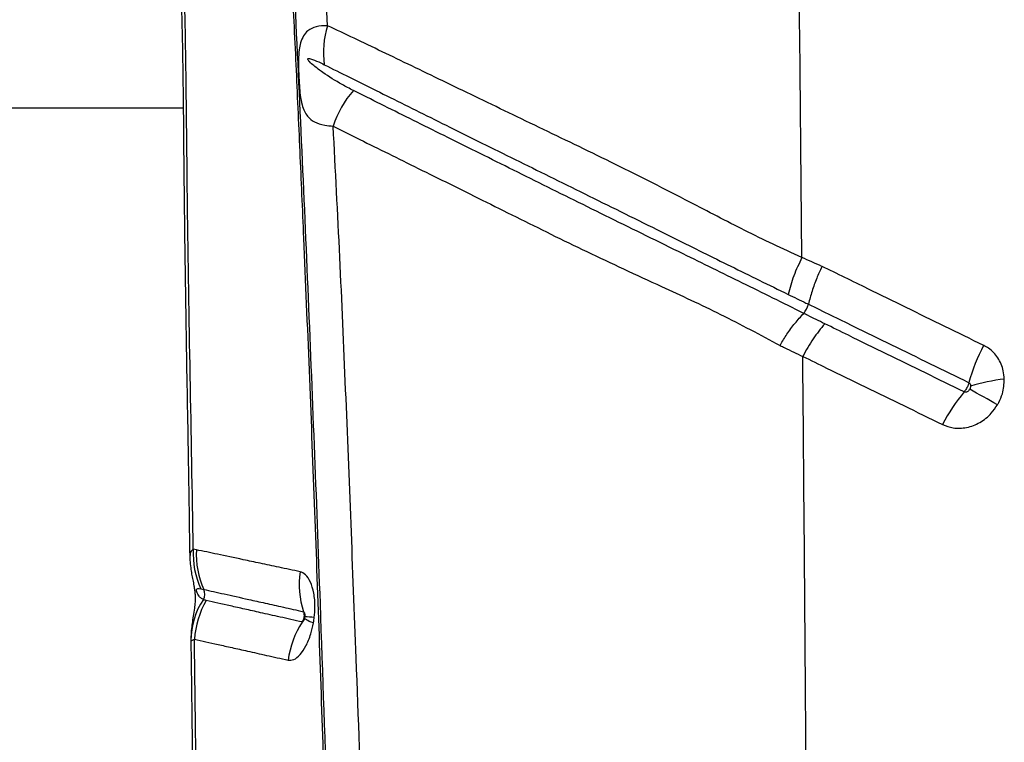
# Model space of a CAD drawing. Units: millimetres. Extents: x 15 to 1185, y 5 to 836.
# Drawn here: x 532 to 541, y 462 to 469 of the extents above; entities that cross this region are included whole.
import ezdxf

# ---------------------------------------------------------------- set-up
doc = ezdxf.new("R2010")
doc.units = ezdxf.units.MM

msp = doc.modelspace()

# ---------------------------------------------------------------- linework, layer by layer
at = {"color": 7, "linetype": 'Continuous', "lineweight": 25}
for p, q in [((534.9818, 468.8992), (534.9419, 469.6512)), ((534.9818, 468.8992), (534.9419, 469.6512)), ((439.0536, 468.1594), (533.6826, 468.1594)), ((539.2705, 466.3089), (539.2706, 466.309)), ((539.2705, 466.3089), (539.2706, 466.309)), ((533.8012, 464.1803), (533.7731, 464.1856)), ((533.8012, 464.1803), (533.7731, 464.1856)), ((533.8406, 463.8296), (533.8673, 463.8237)), ((533.8406, 463.8296), (533.8673, 463.8237)), ((534.7772, 463.5839), (534.7761, 463.5906)), ((534.7772, 463.5839), (534.7761, 463.5906))]:
    msp.add_line(p, q, dxfattribs=at)
at = {"color": 8, "linetype": 'Continuous', "lineweight": 25, "flags": 128}
msp.add_lwpolyline([(534.8553, 463.5219), (534.835, 463.5292), (534.8176, 463.5362), (534.8031, 463.5428), (534.7915, 463.5489), (534.783, 463.5547), (534.7776, 463.56), (534.7752, 463.5648), (534.7752, 463.567)], dxfattribs=at)
msp.add_lwpolyline([(534.8553, 463.5219), (534.835, 463.5292), (534.8176, 463.5362), (534.8031, 463.5428), (534.7915, 463.5489), (534.783, 463.5547), (534.7776, 463.56), (534.7752, 463.5648), (534.7752, 463.567)], dxfattribs=at)
at = {"color": 7, "linetype": 'Continuous', "lineweight": 25}
for centre, radius, start, end in [((535.7479, 468.659), 0.8028, 162.59461, 187.94319), ((535.9027, 467.7151), 0.9136, 138.89085, 162.19442), ((539.1106, 466.4441), 0.2094, 319.81098, 345.48138), ((542.3636, 465.2436), 1.6648, 152.17176, 164.61955), ((541.2596, 464.0956), 1.6317, 96.41577, 107.3243), ((541.9011, 464.6024), 1.5509, 139.86124, 152.93114), ((534.5904, 454.3684), 12.8401, 59.97444, 61.25512), ((534.5318, 464.145), 0.7598, 176.93168, 204.5268), ((534.5585, 464.1362), 0.7586, 176.66833, 204.33302), ((535.526, 463.8682), 0.7995, 171.75802, 197.85228), ((533.7744, 463.7816), 0.102, 331.25419, 24.37711), ((534.4067, 463.3663), 0.6548, 146.00026, 180.19427), ((534.5516, 463.3326), 0.7688, 149.41173, 176.84419), ((535.443, 463.0821), 0.8224, 146.97776, 172.68195)]:
    msp.add_arc(centre, radius, start, end, dxfattribs=at)
at = {"color": 8, "linetype": 'Continuous', "lineweight": 25}
msp.add_arc((534.7945, 463.0632), 0.5126, 82.35046, 92.02346, dxfattribs=at)
at = {"color": 7, "linetype": 'Continuous', "lineweight": 25}
for points, knots in [([(533.6509, 471.7407), (533.6433, 471.6581), (533.6241, 471.4501), (533.6099, 471.1157), (533.6064, 470.7827), (533.613, 470.4994), (533.6231, 470.2739), (533.6389, 469.8778), (533.6593, 469.3353), (533.6758, 468.7201), (533.6829, 468.1817), (533.6863, 467.6875), (533.6943, 466.9913), (533.7068, 466.1247), (533.726, 465.1112), (533.736, 464.4413), (533.7407, 464.1204)], [0, 0, 0, 0, 0.032325, 0.081418, 0.131032, 0.163408, 0.192878, 0.221523, 0.322705, 0.410183, 0.4666, 0.536385, 0.604423, 0.740166, 0.875515, 1, 1, 1, 1]), ([(533.6509, 471.7407), (533.6433, 471.6581), (533.6241, 471.4501), (533.6099, 471.1157), (533.6064, 470.7827), (533.613, 470.4994), (533.6231, 470.2739), (533.6389, 469.8778), (533.6593, 469.3353), (533.6758, 468.7201), (533.6829, 468.1817), (533.6863, 467.6875), (533.6943, 466.9913), (533.7068, 466.1247), (533.726, 465.1112), (533.736, 464.4413), (533.7407, 464.1204)], [0, 0, 0, 0, 0.032325, 0.081418, 0.131032, 0.163408, 0.192878, 0.221523, 0.322705, 0.410183, 0.4666, 0.536385, 0.604423, 0.740166, 0.875515, 1, 1, 1, 1]), ([(533.7731, 464.1856), (533.7639, 464.7064), (533.7454, 465.7479), (533.7205, 467.127), (533.7109, 468.3308), (533.6933, 469.3533), (533.667, 470.0258), (533.6478, 470.3585), (533.6478, 470.3585)], [0, 0, 0, 0, 0.249544, 0.499108, 0.666093, 0.833097, 1, 1, 1, 1, 1]), ([(533.7731, 464.1856), (533.7639, 464.7064), (533.7454, 465.7479), (533.7205, 467.127), (533.7109, 468.3308), (533.6933, 469.3533), (533.667, 470.0258), (533.6478, 470.3585), (533.6478, 470.3585)], [0, 0, 0, 0, 0.249544, 0.499108, 0.666093, 0.833097, 1, 1, 1, 1, 1]), ([(539.2541, 466.8122), (539.2487, 467.4072), (539.2382, 468.5844), (539.2248, 469.747), (539.2182, 470.3221)], [0, 0, 0, 0, 0.505347, 1, 1, 1, 1]), ([(539.2541, 466.8122), (539.2487, 467.4072), (539.2382, 468.5844), (539.2248, 469.747), (539.2182, 470.3221)], [0, 0, 0, 0, 0.505347, 1, 1, 1, 1]), ([(534.6599, 469.328), (534.6722, 469.0669), (534.6969, 468.5448), (534.7317, 467.7689), (534.7716, 466.8565), (534.8158, 465.7992), (534.8624, 464.6049), (534.9058, 463.409), (534.9461, 462.2092), (534.9835, 461.002), (535.0164, 459.839), (535.0452, 458.7222), (535.0703, 457.652), (535.0931, 456.5779), (535.1061, 455.8588), (535.1127, 455.4992)], [0, 0, 0, 0, 0.058234, 0.116478, 0.174712, 0.262092, 0.349482, 0.436135, 0.522785, 0.609572, 0.69636, 0.772216, 0.848073, 0.924037, 1, 1, 1, 1]), ([(534.6599, 469.328), (534.6722, 469.0669), (534.6969, 468.5448), (534.7317, 467.7689), (534.7716, 466.8565), (534.8158, 465.7992), (534.8624, 464.6049), (534.9058, 463.409), (534.9461, 462.2092), (534.9835, 461.002), (535.0164, 459.839), (535.0452, 458.7222), (535.0703, 457.652), (535.0931, 456.5779), (535.1061, 455.8588), (535.1127, 455.4992)], [0, 0, 0, 0, 0.058234, 0.116478, 0.174712, 0.262092, 0.349482, 0.436135, 0.522785, 0.609572, 0.69636, 0.772216, 0.848073, 0.924037, 1, 1, 1, 1]), ([(534.6758, 469.3522), (534.6981, 468.8837), (534.7427, 467.9467), (534.8041, 466.5399), (534.8617, 465.1257), (534.9213, 463.5358), (534.981, 461.7654), (535.0388, 459.817), (535.0705, 458.5065), (535.0864, 457.8513)], [0, 0, 0, 0, 0.124619, 0.249258, 0.373855, 0.498419, 0.6656, 0.832824, 1, 1, 1, 1]), ([(534.6758, 469.3522), (534.6981, 468.8837), (534.7427, 467.9467), (534.8041, 466.5399), (534.8617, 465.1257), (534.9213, 463.5358), (534.981, 461.7654), (535.0388, 459.817), (535.0705, 458.5065), (535.0864, 457.8513)], [0, 0, 0, 0, 0.124619, 0.249258, 0.373855, 0.498419, 0.6656, 0.832824, 1, 1, 1, 1]), ([(534.9818, 468.8992), (534.9462, 468.8979), (534.8783, 468.8955), (534.809, 468.8612), (534.7644, 468.8114), (534.7395, 468.7537), (534.7254, 468.6812), (534.7203, 468.5996), (534.7208, 468.5206), (534.7233, 468.4402), (534.728, 468.3565), (534.7367, 468.263), (534.7505, 468.1872), (534.7725, 468.1265), (534.8065, 468.0731), (534.8628, 468.0294), (534.9415, 468.0024), (535.0066, 467.9967), (535.0329, 467.9944)], [0, 0, 0, 0, 0.092412, 0.176372, 0.234243, 0.289146, 0.330585, 0.377717, 0.41473, 0.438403, 0.489707, 0.541271, 0.613747, 0.673895, 0.734937, 0.832335, 0.932173, 1, 1, 1, 1]), ([(534.9818, 468.8992), (534.9462, 468.8979), (534.8783, 468.8955), (534.809, 468.8612), (534.7644, 468.8114), (534.7395, 468.7537), (534.7254, 468.6812), (534.7203, 468.5996), (534.7208, 468.5206), (534.7233, 468.4402), (534.728, 468.3565), (534.7367, 468.263), (534.7505, 468.1872), (534.7725, 468.1265), (534.8065, 468.0731), (534.8628, 468.0294), (534.9415, 468.0024), (535.0066, 467.9967), (535.0329, 467.9944)], [0, 0, 0, 0, 0.092412, 0.176372, 0.234243, 0.289146, 0.330585, 0.377717, 0.41473, 0.438403, 0.489707, 0.541271, 0.613747, 0.673895, 0.734937, 0.832335, 0.932173, 1, 1, 1, 1]), ([(539.2541, 466.8118), (539.2541, 466.8118), (539.0787, 466.8893), (538.7367, 467.0541), (538.1793, 467.3459), (537.5705, 467.6555), (537.0283, 467.9157), (536.6121, 468.1158), (536.3097, 468.2619), (536.0186, 468.403), (535.7391, 468.5376), (535.4725, 468.6656), (535.2182, 468.787), (535.0606, 468.8618), (534.9818, 468.8992)], [0, 0, 0, 0, 0, 0.102646, 0.205321, 0.348019, 0.491874, 0.564278, 0.636681, 0.709215, 0.781893, 0.854571, 0.927285, 1, 1, 1, 1]), ([(539.2541, 466.8118), (539.2541, 466.8118), (539.0787, 466.8893), (538.7367, 467.0541), (538.1793, 467.3459), (537.5705, 467.6555), (537.0283, 467.9157), (536.6121, 468.1158), (536.3097, 468.2619), (536.0186, 468.403), (535.7391, 468.5376), (535.4725, 468.6656), (535.2182, 468.787), (535.0606, 468.8618), (534.9818, 468.8992)], [0, 0, 0, 0, 0, 0.102646, 0.205321, 0.348019, 0.491874, 0.564278, 0.636681, 0.709215, 0.781893, 0.854571, 0.927285, 1, 1, 1, 1]), ([(535.2144, 468.3157), (535.1801, 468.3335), (535.0825, 468.3843), (534.9657, 468.4571), (534.8715, 468.5275), (534.8289, 468.5644), (534.8116, 468.5845), (534.8066, 468.5918), (534.805, 468.5962), (534.8046, 468.5979), (534.8046, 468.5991), (534.8047, 468.6002), (534.8052, 468.6014), (534.8067, 468.6031), (534.8141, 468.6051), (534.8456, 468.5976), (534.8931, 468.5772), (534.9359, 468.5563), (534.9528, 468.5481)], [0, 0, 0, 0, 0.165757, 0.472774, 0.626247, 0.703016, 0.722217, 0.731858, 0.734275, 0.735287, 0.73631, 0.737209, 0.738353, 0.740431, 0.747455, 0.780825, 0.913434, 1, 1, 1, 1]), ([(535.2144, 468.3157), (535.1801, 468.3335), (535.0825, 468.3843), (534.9657, 468.4571), (534.8715, 468.5275), (534.8289, 468.5644), (534.8116, 468.5845), (534.8066, 468.5918), (534.805, 468.5962), (534.8046, 468.5979), (534.8046, 468.5991), (534.8047, 468.6002), (534.8052, 468.6014), (534.8067, 468.6031), (534.8141, 468.6051), (534.8456, 468.5976), (534.8931, 468.5772), (534.9359, 468.5563), (534.9528, 468.5481)], [0, 0, 0, 0, 0.165757, 0.472774, 0.626247, 0.703016, 0.722217, 0.731858, 0.734275, 0.735287, 0.73631, 0.737209, 0.738353, 0.740431, 0.747455, 0.780825, 0.913434, 1, 1, 1, 1]), ([(534.9528, 468.5481), (535.0275, 468.5109), (535.177, 468.4364), (535.4193, 468.3158), (535.6746, 468.1889), (535.9436, 468.0553), (536.2253, 467.9156), (536.5194, 467.77), (536.9248, 467.5698), (537.4532, 467.3092), (538.0539, 467.0112), (538.6104, 466.7344), (538.9567, 466.565), (539.1299, 466.4803)], [0, 0, 0, 0, 0.072072, 0.144144, 0.21641, 0.288677, 0.360957, 0.433275, 0.505596, 0.648866, 0.790785, 0.895403, 1, 1, 1, 1]), ([(534.9528, 468.5481), (535.0275, 468.5109), (535.177, 468.4364), (535.4193, 468.3158), (535.6746, 468.1889), (535.9436, 468.0553), (536.2253, 467.9156), (536.5194, 467.77), (536.9248, 467.5698), (537.4532, 467.3092), (538.0539, 467.0112), (538.6104, 466.7344), (538.9567, 466.565), (539.1299, 466.4803)], [0, 0, 0, 0, 0.072072, 0.144144, 0.21641, 0.288677, 0.360957, 0.433275, 0.505596, 0.648866, 0.790785, 0.895403, 1, 1, 1, 1]), ([(539.2706, 466.309), (539.2706, 466.309), (539.0842, 466.4022), (538.7169, 466.584), (538.1335, 466.8698), (537.5197, 467.1711), (536.9879, 467.4347), (536.5788, 467.6376), (536.2805, 467.7857), (535.994, 467.928), (535.7199, 468.0641), (535.4582, 468.1942), (535.2956, 468.2752), (535.2144, 468.3157)], [0, 0, 0, 0, 0.000001, 0.117413, 0.234854, 0.385331, 0.537019, 0.613884, 0.690746, 0.767998, 0.84525, 0.922625, 1, 1, 1, 1]), ([(539.2706, 466.309), (539.2706, 466.309), (539.0842, 466.4022), (538.7169, 466.584), (538.1335, 466.8698), (537.5197, 467.1711), (536.9879, 467.4347), (536.5788, 467.6376), (536.2805, 467.7857), (535.994, 467.928), (535.7199, 468.0641), (535.4582, 468.1942), (535.2956, 468.2752), (535.2144, 468.3157)], [0, 0, 0, 0, 0.000001, 0.117413, 0.234854, 0.385331, 0.537019, 0.613884, 0.690746, 0.767998, 0.84525, 0.922625, 1, 1, 1, 1]), ([(535.3977, 458.3417), (535.3826, 458.8861), (535.3524, 459.9749), (535.2996, 461.5964), (535.2453, 463.0755), (535.1938, 464.4164), (535.1459, 465.6209), (535.0941, 466.817), (535.0533, 467.602), (535.0329, 467.9944)], [0, 0, 0, 0, 0.166091, 0.332214, 0.498306, 0.623739, 0.749208, 0.874631, 1, 1, 1, 1]), ([(535.0329, 467.9944), (535.1122, 467.9547), (535.2708, 467.8753), (535.5274, 467.748), (535.7972, 467.6147), (536.08, 467.4754), (536.3743, 467.3296), (536.7793, 467.1281), (537.309, 466.8652), (537.932, 466.5771), (538.5222, 466.3067), (538.8789, 466.1157), (539.0572, 466.0203)], [0, 0, 0, 0, 0.077315, 0.15463, 0.231872, 0.309116, 0.385959, 0.462804, 0.615521, 0.767454, 0.883742, 1, 1, 1, 1]), ([(535.3977, 458.3417), (535.3826, 458.8861), (535.3524, 459.9749), (535.2996, 461.5964), (535.2453, 463.0755), (535.1938, 464.4164), (535.1459, 465.6209), (535.0941, 466.817), (535.0533, 467.602), (535.0329, 467.9944)], [0, 0, 0, 0, 0.166091, 0.332214, 0.498306, 0.623739, 0.749208, 0.874631, 1, 1, 1, 1]), ([(535.0329, 467.9944), (535.1122, 467.9547), (535.2708, 467.8753), (535.5274, 467.748), (535.7972, 467.6147), (536.08, 467.4754), (536.3743, 467.3296), (536.7793, 467.1281), (537.309, 466.8652), (537.932, 466.5771), (538.5222, 466.3067), (538.8789, 466.1157), (539.0572, 466.0203)], [0, 0, 0, 0, 0.077315, 0.15463, 0.231872, 0.309116, 0.385959, 0.462804, 0.615521, 0.767454, 0.883742, 1, 1, 1, 1]), ([(539.2541, 466.8118), (539.2282, 466.7569), (539.1764, 466.6471), (539.1454, 466.5359), (539.1299, 466.4803)], [0, 0, 0, 0, 0.499994, 1, 1, 1, 1]), ([(539.2541, 466.8118), (539.2282, 466.7569), (539.1764, 466.6471), (539.1454, 466.5359), (539.1299, 466.4803)], [0, 0, 0, 0, 0.499994, 1, 1, 1, 1]), ([(539.4354, 466.7322), (539.4354, 466.7322), (539.3743, 466.7576), (539.3141, 466.785), (539.2541, 466.8122)], [0, 0, 0, 0, 0.001144, 1, 1, 1, 1]), ([(539.4354, 466.7322), (539.4354, 466.7322), (539.3743, 466.7576), (539.3141, 466.785), (539.2541, 466.8122)], [0, 0, 0, 0, 0.001144, 1, 1, 1, 1]), ([(539.4354, 466.7322), (539.4346, 466.7304), (539.4176, 466.6956), (539.3849, 466.6219), (539.3432, 466.5084), (539.3234, 466.4309), (539.3133, 466.3916)], [0, 0, 0, 0, 0.015455, 0.315619, 0.652919, 1, 1, 1, 1]), ([(539.4354, 466.7322), (539.4346, 466.7304), (539.4176, 466.6956), (539.3849, 466.6219), (539.3432, 466.5084), (539.3234, 466.4309), (539.3133, 466.3916)], [0, 0, 0, 0, 0.015455, 0.315619, 0.652919, 1, 1, 1, 1]), ([(540.8914, 466.0207), (540.6587, 466.134), (540.3096, 466.304), (539.8259, 466.5428), (539.573, 466.6654), (539.4354, 466.7322)], [0, 0, 0, 0, 0.47691, 0.715349, 1, 1, 1, 1]), ([(540.8914, 466.0207), (540.6587, 466.134), (540.3096, 466.304), (539.8259, 466.5428), (539.573, 466.6654), (539.4354, 466.7322)], [0, 0, 0, 0, 0.47691, 0.715349, 1, 1, 1, 1]), ([(539.1299, 466.4803), (539.1835, 466.4543), (539.2444, 466.4247), (539.3059, 466.3951), (539.3133, 466.3916), (539.3133, 466.3916)], [0, 0, 0, 0, 0.880244, 0.999987, 1, 1, 1, 1]), ([(539.1299, 466.4803), (539.1835, 466.4543), (539.2444, 466.4247), (539.3059, 466.3951), (539.3133, 466.3916), (539.3133, 466.3916)], [0, 0, 0, 0, 0.880244, 0.999987, 1, 1, 1, 1]), ([(539.3133, 466.3916), (539.3133, 466.3916), (539.4476, 466.3262), (539.6968, 466.2043), (540.1774, 465.9691), (540.5261, 465.7987), (540.7585, 465.6851)], [0, 0, 0, 0, 0, 0.279914, 0.519951, 1, 1, 1, 1]), ([(539.3133, 466.3916), (539.3133, 466.3916), (539.4476, 466.3262), (539.6968, 466.2043), (540.1774, 465.9691), (540.5261, 465.7987), (540.7585, 465.6851)], [0, 0, 0, 0, 0, 0.279914, 0.519951, 1, 1, 1, 1]), ([(539.0572, 466.0203), (539.0582, 466.022), (539.078, 466.0565), (539.1211, 466.1253), (539.1917, 466.2224), (539.244, 466.2798), (539.2705, 466.3089)], [0, 0, 0, 0, 0.016252, 0.320476, 0.655382, 1, 1, 1, 1]), ([(539.0572, 466.0203), (539.0582, 466.022), (539.078, 466.0565), (539.1211, 466.1253), (539.1917, 466.2224), (539.244, 466.2798), (539.2705, 466.3089)], [0, 0, 0, 0, 0.016252, 0.320476, 0.655382, 1, 1, 1, 1]), ([(539.4601, 466.2158), (539.4084, 466.2411), (539.3451, 466.2721), (539.282, 466.3032), (539.2705, 466.3089)], [0, 0, 0, 0, 0.8174137, 1, 1, 1, 1]), ([(539.4601, 466.2158), (539.4084, 466.2411), (539.3451, 466.2721), (539.282, 466.3032), (539.2705, 466.3089)], [0, 0, 0, 0, 0.8174137, 1, 1, 1, 1]), ([(540.7154, 465.6022), (540.4832, 465.7157), (540.1349, 465.8861), (539.7175, 466.0899), (539.5313, 466.181), (539.4601, 466.2158)], [0, 0, 0, 0, 0.55266, 0.829016, 1, 1, 1, 1]), ([(540.7154, 465.6022), (540.4832, 465.7157), (540.1349, 465.8861), (539.7175, 466.0899), (539.5313, 466.181), (539.4601, 466.2158)], [0, 0, 0, 0, 0.55266, 0.829016, 1, 1, 1, 1]), ([(539.0572, 466.0203), (539.0713, 466.0132), (539.139, 465.9796), (539.2076, 465.9468), (539.2622, 465.9214), (539.2622, 465.9214)], [0, 0, 0, 0, 0.208689, 0.999988, 1, 1, 1, 1]), ([(539.0572, 466.0203), (539.0713, 466.0132), (539.139, 465.9796), (539.2076, 465.9468), (539.2622, 465.9214), (539.2622, 465.9214)], [0, 0, 0, 0, 0.208689, 0.999988, 1, 1, 1, 1]), ([(541.0773, 465.7171), (541.0752, 465.7423), (541.0694, 465.8107), (541.0252, 465.9116), (540.9565, 465.9849), (540.9063, 466.0125), (540.8914, 466.0207)], [0, 0, 0, 0, 0.195414, 0.53035, 0.86034, 1, 1, 1, 1]), ([(541.0773, 465.7171), (541.0752, 465.7423), (541.0694, 465.8107), (541.0252, 465.9116), (540.9565, 465.9849), (540.9063, 466.0125), (540.8914, 466.0207)], [0, 0, 0, 0, 0.195414, 0.53035, 0.86034, 1, 1, 1, 1]), ([(539.2622, 465.9217), (539.3338, 465.8867), (539.5206, 465.7955), (539.9395, 465.5926), (540.2878, 465.4219), (540.5201, 465.3081)], [0, 0, 0, 0, 0.17166, 0.447764, 1, 1, 1, 1]), ([(539.2622, 465.9217), (539.3338, 465.8867), (539.5206, 465.7955), (539.9395, 465.5926), (540.2878, 465.4219), (540.5201, 465.3081)], [0, 0, 0, 0, 0.17166, 0.447764, 1, 1, 1, 1]), ([(539.3354, 452.3813), (539.334, 452.9852), (539.3311, 454.1894), (539.3249, 455.984), (539.3174, 457.7592), (539.3086, 459.4843), (539.2986, 461.1567), (539.2878, 462.7741), (539.2761, 464.3613), (539.2668, 465.404), (539.2622, 465.9214)], [0, 0, 0, 0, 0.132106, 0.263439, 0.393737, 0.522751, 0.644506, 0.764727, 0.883271, 1, 1, 1, 1]), ([(539.3354, 452.3813), (539.334, 452.9852), (539.3311, 454.1894), (539.3249, 455.984), (539.3174, 457.7592), (539.3086, 459.4843), (539.2986, 461.1567), (539.2878, 462.7741), (539.2761, 464.3613), (539.2668, 465.404), (539.2622, 465.9214)], [0, 0, 0, 0, 0.132106, 0.263439, 0.393737, 0.522751, 0.644506, 0.764727, 0.883271, 1, 1, 1, 1]), ([(540.7585, 465.6851), (540.7572, 465.6806), (540.7529, 465.666), (540.7434, 465.6443), (540.7298, 465.6205), (540.7206, 465.6088), (540.7154, 465.6022)], [0, 0, 0, 0, 0.154131, 0.499996, 0.716466, 1, 1, 1, 1]), ([(540.7585, 465.6851), (540.7572, 465.6806), (540.7529, 465.666), (540.7434, 465.6443), (540.7298, 465.6205), (540.7206, 465.6088), (540.7154, 465.6022)], [0, 0, 0, 0, 0.154131, 0.499996, 0.716466, 1, 1, 1, 1]), ([(540.7585, 465.6851), (540.7598, 465.6843), (540.7643, 465.6818), (540.7678, 465.6775), (540.7716, 465.6703), (540.7738, 465.6632), (540.7738, 465.656), (540.7737, 465.6533)], [0, 0, 0, 0, 0.128987, 0.430385, 0.441782, 0.784387, 1, 1, 1, 1]), ([(540.7585, 465.6851), (540.7598, 465.6843), (540.7643, 465.6818), (540.7678, 465.6775), (540.7716, 465.6703), (540.7738, 465.6632), (540.7738, 465.656), (540.7737, 465.6533)], [0, 0, 0, 0, 0.128987, 0.430385, 0.441782, 0.784387, 1, 1, 1, 1]), ([(540.7737, 465.6533), (540.7737, 465.6532), (540.7735, 465.6481), (540.7717, 465.6397), (540.768, 465.6309), (540.7658, 465.627), (540.7654, 465.6262)], [0, 0, 0, 0, 0.003282, 0.541035, 0.894745, 1, 1, 1, 1]), ([(540.7737, 465.6533), (540.7737, 465.6532), (540.7735, 465.6481), (540.7717, 465.6397), (540.768, 465.6309), (540.7658, 465.627), (540.7654, 465.6262)], [0, 0, 0, 0, 0.003282, 0.541035, 0.894745, 1, 1, 1, 1]), ([(541.0154, 465.4853), (541.0196, 465.4927), (541.0378, 465.5246), (541.0696, 465.601), (541.0744, 465.6729), (541.0773, 465.7171)], [0, 0, 0, 0, 0.102821, 0.449413, 1, 1, 1, 1]), ([(541.0154, 465.4853), (541.0196, 465.4927), (541.0378, 465.5246), (541.0696, 465.601), (541.0744, 465.6729), (541.0773, 465.7171)], [0, 0, 0, 0, 0.102821, 0.449413, 1, 1, 1, 1]), ([(540.7654, 465.6262), (540.7634, 465.6231), (540.7586, 465.6158), (540.7488, 465.6066), (540.7366, 465.6004), (540.7248, 465.5988), (540.7183, 465.6011), (540.7154, 465.6022)], [0, 0, 0, 0, 0.178081, 0.420735, 0.639741, 0.839712, 1, 1, 1, 1]), ([(540.7654, 465.6262), (540.7634, 465.6231), (540.7586, 465.6158), (540.7488, 465.6066), (540.7366, 465.6004), (540.7248, 465.5988), (540.7183, 465.6011), (540.7154, 465.6022)], [0, 0, 0, 0, 0.178081, 0.420735, 0.639741, 0.839712, 1, 1, 1, 1]), ([(540.5201, 465.3081), (540.5513, 465.2962), (540.62, 465.2701), (540.7393, 465.2756), (540.8598, 465.3218), (540.9553, 465.3968), (540.9979, 465.4596), (541.0154, 465.4853)], [0, 0, 0, 0, 0.183412, 0.402267, 0.622228, 0.844782, 1, 1, 1, 1]), ([(540.5201, 465.3081), (540.5513, 465.2962), (540.62, 465.2701), (540.7393, 465.2756), (540.8598, 465.3218), (540.9553, 465.3968), (540.9979, 465.4596), (541.0154, 465.4853)], [0, 0, 0, 0, 0.183412, 0.402267, 0.622228, 0.844782, 1, 1, 1, 1]), ([(534.7348, 463.9828), (534.6706, 463.9965), (534.5425, 464.0238), (534.3737, 464.0593), (534.1829, 464.0997), (533.985, 464.1417), (533.8623, 464.1675), (533.8012, 464.1803)], [0, 0, 0, 0, 0.155614, 0.310354, 0.464154, 0.733169, 1, 1, 1, 1]), ([(534.7348, 463.9828), (534.6706, 463.9965), (534.5425, 464.0238), (534.3737, 464.0593), (534.1829, 464.0997), (533.985, 464.1417), (533.8623, 464.1675), (533.8012, 464.1803)], [0, 0, 0, 0, 0.155614, 0.310354, 0.464154, 0.733169, 1, 1, 1, 1]), ([(533.7428, 464.1203), (533.7428, 464.1095), (533.7427, 464.0748), (533.7487, 464.0211), (533.7578, 463.9621), (533.7682, 463.9092), (533.7775, 463.863), (533.7849, 463.8176), (533.7888, 463.7786), (533.7902, 463.7427), (533.7887, 463.6999), (533.7834, 463.6498), (533.7732, 463.5886), (533.7623, 463.5224), (533.7547, 463.4536), (533.7507, 463.4004), (533.7523, 463.3681), (533.7527, 463.3612)], [0, 0, 0, 0, 0.036503, 0.117415, 0.186159, 0.252681, 0.322603, 0.368425, 0.408884, 0.448597, 0.499848, 0.591877, 0.712023, 0.808358, 0.889125, 0.976139, 1, 1, 1, 1]), ([(533.7428, 464.1203), (533.7428, 464.1095), (533.7427, 464.0748), (533.7487, 464.0211), (533.7578, 463.9621), (533.7682, 463.9092), (533.7775, 463.863), (533.7849, 463.8176), (533.7888, 463.7786), (533.7902, 463.7427), (533.7887, 463.6999), (533.7834, 463.6498), (533.7732, 463.5886), (533.7623, 463.5224), (533.7547, 463.4536), (533.7507, 463.4004), (533.7523, 463.3681), (533.7527, 463.3612)], [0, 0, 0, 0, 0.036503, 0.117415, 0.186159, 0.252681, 0.322603, 0.368425, 0.408884, 0.448597, 0.499848, 0.591877, 0.712023, 0.808358, 0.889125, 0.976139, 1, 1, 1, 1]), ([(534.8627, 463.5712), (534.8654, 463.6024), (534.872, 463.6787), (534.8615, 463.7934), (534.8306, 463.8947), (534.7862, 463.9618), (534.7513, 463.976), (534.7348, 463.9828)], [0, 0, 0, 0, 0.154246, 0.378084, 0.59441, 0.807274, 1, 1, 1, 1]), ([(534.8627, 463.5712), (534.8654, 463.6024), (534.872, 463.6787), (534.8615, 463.7934), (534.8306, 463.8947), (534.7862, 463.9618), (534.7513, 463.976), (534.7348, 463.9828)], [0, 0, 0, 0, 0.154246, 0.378084, 0.59441, 0.807274, 1, 1, 1, 1]), ([(533.8638, 463.7325), (533.856, 463.7369), (533.8402, 463.7457), (533.8229, 463.765), (533.8113, 463.7842), (533.8059, 463.7969), (533.804, 463.8023), (533.803, 463.8057), (533.8023, 463.8089), (533.8019, 463.8114), (533.8016, 463.8138), (533.8015, 463.8164), (533.8018, 463.8206), (533.8049, 463.8288), (533.8172, 463.833), (533.8311, 463.8309), (533.8406, 463.8296)], [0, 0, 0, 0, 0.221497, 0.443133, 0.554073, 0.581804, 0.592185, 0.602621, 0.607046, 0.611515, 0.615537, 0.620062, 0.627848, 0.652188, 0.764037, 1, 1, 1, 1]), ([(533.8638, 463.7325), (533.856, 463.7369), (533.8402, 463.7457), (533.8229, 463.765), (533.8113, 463.7842), (533.8059, 463.7969), (533.804, 463.8023), (533.803, 463.8057), (533.8023, 463.8089), (533.8019, 463.8114), (533.8016, 463.8138), (533.8015, 463.8164), (533.8018, 463.8206), (533.8049, 463.8288), (533.8172, 463.833), (533.8311, 463.8309), (533.8406, 463.8296)], [0, 0, 0, 0, 0.221497, 0.443133, 0.554073, 0.581804, 0.592185, 0.602621, 0.607046, 0.611515, 0.615537, 0.620062, 0.627848, 0.652188, 0.764037, 1, 1, 1, 1]), ([(533.8673, 463.8237), (533.8673, 463.8237), (533.9236, 463.8112), (534.0462, 463.7838), (534.235, 463.7417), (534.4185, 463.7006), (534.5806, 463.6644), (534.7034, 463.6369), (534.765, 463.6231)], [0, 0, 0, 0, 0.000001, 0.2674062, 0.536488, 0.6902113, 0.8447014, 1, 1, 1, 1]), ([(533.8673, 463.8237), (533.8673, 463.8237), (533.9236, 463.8112), (534.0462, 463.7838), (534.235, 463.7417), (534.4185, 463.7006), (534.5806, 463.6644), (534.7034, 463.6369), (534.765, 463.6231)], [0, 0, 0, 0, 0.000001, 0.2674062, 0.536488, 0.6902113, 0.8447014, 1, 1, 1, 1]), ([(533.8897, 463.7238), (533.8808, 463.7263), (533.8719, 463.7288), (533.8638, 463.7325), (533.8638, 463.7325)], [0, 0, 0, 0, 0.999976, 1, 1, 1, 1]), ([(533.8897, 463.7238), (533.8808, 463.7263), (533.8719, 463.7288), (533.8638, 463.7325), (533.8638, 463.7325)], [0, 0, 0, 0, 0.999976, 1, 1, 1, 1]), ([(534.7535, 463.5303), (534.686, 463.5454), (534.5514, 463.5755), (534.3815, 463.6138), (534.2338, 463.6469), (534.0629, 463.685), (533.9589, 463.7083), (533.8897, 463.7238)], [0, 0, 0, 0, 0.179788, 0.358297, 0.52024, 0.681098, 1, 1, 1, 1]), ([(534.7535, 463.5303), (534.686, 463.5454), (534.5514, 463.5755), (534.3815, 463.6138), (534.2338, 463.6469), (534.0629, 463.685), (533.9589, 463.7083), (533.8897, 463.7238)], [0, 0, 0, 0, 0.179788, 0.358297, 0.52024, 0.681098, 1, 1, 1, 1]), ([(534.765, 463.6231), (534.7664, 463.6184), (534.7708, 463.6032), (534.7711, 463.5796), (534.7655, 463.5526), (534.7578, 463.5384), (534.7535, 463.5303)], [0, 0, 0, 0, 0.155289, 0.501128, 0.717526, 1, 1, 1, 1]), ([(534.765, 463.6231), (534.7664, 463.6184), (534.7708, 463.6032), (534.7711, 463.5796), (534.7655, 463.5526), (534.7578, 463.5384), (534.7535, 463.5303)], [0, 0, 0, 0, 0.155289, 0.501128, 0.717526, 1, 1, 1, 1]), ([(534.7764, 463.5755), (534.7762, 463.5742), (534.7759, 463.5711), (534.7754, 463.5684), (534.7752, 463.5669)], [0, 0, 0, 0, 0.441571, 1, 1, 1, 1]), ([(534.7764, 463.5755), (534.7762, 463.5742), (534.7759, 463.5711), (534.7754, 463.5684), (534.7752, 463.5669)], [0, 0, 0, 0, 0.441571, 1, 1, 1, 1]), ([(534.777, 463.5824), (534.7768, 463.5806), (534.7766, 463.5772), (534.7761, 463.5725), (534.7757, 463.5703), (534.7756, 463.5695)], [0, 0, 0, 0, 0.462246, 0.810479, 1, 1, 1, 1]), ([(534.777, 463.5824), (534.7768, 463.5806), (534.7766, 463.5772), (534.7761, 463.5725), (534.7757, 463.5703), (534.7756, 463.5695)], [0, 0, 0, 0, 0.462246, 0.810479, 1, 1, 1, 1]), ([(534.7772, 463.593), (534.7772, 463.5929), (534.7772, 463.5928), (534.7773, 463.5892), (534.7771, 463.5837), (534.7768, 463.579), (534.7764, 463.5762), (534.7764, 463.5755)], [0, 0, 0, 0, 0.328191, 0.584868, 0.773226, 0.947031, 1, 1, 1, 1]), ([(534.7772, 463.593), (534.7772, 463.5929), (534.7772, 463.5928), (534.7773, 463.5892), (534.7771, 463.5837), (534.7768, 463.579), (534.7764, 463.5762), (534.7764, 463.5755)], [0, 0, 0, 0, 0.328191, 0.584868, 0.773226, 0.947031, 1, 1, 1, 1]), ([(534.8553, 463.5219), (534.8569, 463.5312), (534.8597, 463.5476), (534.8618, 463.5641), (534.8627, 463.5712)], [0, 0, 0, 0, 0.571026, 1, 1, 1, 1]), ([(534.8553, 463.5219), (534.8569, 463.5312), (534.8597, 463.5476), (534.8618, 463.5641), (534.8627, 463.5712)], [0, 0, 0, 0, 0.571026, 1, 1, 1, 1]), ([(534.6273, 463.1869), (534.6439, 463.1866), (534.679, 463.1859), (534.7357, 463.2314), (534.7894, 463.3113), (534.8317, 463.4125), (534.8481, 463.4883), (534.8553, 463.5219)], [0, 0, 0, 0, 0.1921106, 0.4058734, 0.6173083, 0.8304341, 1, 1, 1, 1]), ([(534.6273, 463.1869), (534.6439, 463.1866), (534.679, 463.1859), (534.7357, 463.2314), (534.7894, 463.3113), (534.8317, 463.4125), (534.8481, 463.4883), (534.8553, 463.5219)], [0, 0, 0, 0, 0.1921106, 0.4058734, 0.6173083, 0.8304341, 1, 1, 1, 1]), ([(533.751, 463.3642), (533.7521, 463.2883), (533.7575, 462.8937), (533.7657, 462.1754), (533.7757, 461.2082), (533.7844, 460.234), (533.792, 459.253), (533.7988, 458.265), (533.8048, 457.2697), (533.8095, 456.406), (533.8122, 455.8734), (533.8132, 455.6757)], [0, 0, 0, 0, 0.030012, 0.156224, 0.282837, 0.4099, 0.537463, 0.665576, 0.794288, 0.923655, 1, 1, 1, 1]), ([(533.751, 463.3642), (533.7521, 463.2883), (533.7575, 462.8937), (533.7657, 462.1754), (533.7757, 461.2082), (533.7844, 460.234), (533.792, 459.253), (533.7988, 458.265), (533.8048, 457.2697), (533.8095, 456.406), (533.8122, 455.8734), (533.8132, 455.6757)], [0, 0, 0, 0, 0.030012, 0.156224, 0.282837, 0.4099, 0.537463, 0.665576, 0.794288, 0.923655, 1, 1, 1, 1]), ([(533.7519, 463.3641), (533.7534, 463.3631), (533.7566, 463.361), (533.7748, 463.3703), (533.7839, 463.3749)], [0, 0, 0, 0, 0.495419, 1, 1, 1, 1]), ([(533.7519, 463.3641), (533.7534, 463.3631), (533.7566, 463.361), (533.7748, 463.3703), (533.7839, 463.3749)], [0, 0, 0, 0, 0.495419, 1, 1, 1, 1]), ([(533.845, 455.7161), (533.8417, 456.3589), (533.8352, 457.6445), (533.8212, 459.564), (533.805, 461.4767), (533.791, 462.7422), (533.7839, 463.3749)], [0, 0, 0, 0, 0.249546, 0.499091, 0.749547, 1, 1, 1, 1]), ([(533.7839, 463.3749), (533.8515, 463.3597), (533.9531, 463.3368), (534.1199, 463.3), (534.264, 463.268), (534.4296, 463.2306), (534.5612, 463.2015), (534.6273, 463.1869)], [0, 0, 0, 0, 0.318606, 0.479389, 0.6412, 0.819832, 1, 1, 1, 1]), ([(533.845, 455.7161), (533.8417, 456.3589), (533.8352, 457.6445), (533.8212, 459.564), (533.805, 461.4767), (533.791, 462.7422), (533.7839, 463.3749)], [0, 0, 0, 0, 0.249546, 0.499091, 0.749547, 1, 1, 1, 1]), ([(533.7839, 463.3749), (533.8515, 463.3597), (533.9531, 463.3368), (534.1199, 463.3), (534.264, 463.268), (534.4296, 463.2306), (534.5612, 463.2015), (534.6273, 463.1869)], [0, 0, 0, 0, 0.318606, 0.479389, 0.6412, 0.819832, 1, 1, 1, 1])]:
    msp.add_open_spline(points, degree=3, knots=knots, dxfattribs=at)
msp.add_open_spline([(539.4601, 466.2158), (539.4242, 466.1719), (539.3524, 466.084), (539.2923, 465.9758), (539.2622, 465.9217)], degree=3, dxfattribs=at)
msp.add_open_spline([(539.4601, 466.2158), (539.4242, 466.1719), (539.3524, 466.084), (539.2923, 465.9758), (539.2622, 465.9217)], degree=3, dxfattribs=at)
at = {"color": 8, "linetype": 'Continuous', "lineweight": 25}
for points, knots in [([(533.7731, 464.1856), (533.7634, 464.178), (533.7448, 464.1634), (533.7435, 464.1343), (533.7429, 464.1204)], [0, 0, 0, 0, 0.523759, 1, 1, 1, 1]), ([(533.7731, 464.1856), (533.7634, 464.178), (533.7448, 464.1634), (533.7435, 464.1343), (533.7429, 464.1204)], [0, 0, 0, 0, 0.523759, 1, 1, 1, 1]), ([(534.765, 463.6231), (534.7664, 463.6223), (534.7696, 463.6206), (534.7737, 463.6126), (534.7764, 463.6029), (534.7768, 463.5957), (534.7769, 463.5929)], [0, 0, 0, 0, 0.2280526, 0.4996344, 0.8077406, 1, 1, 1, 1]), ([(534.765, 463.6231), (534.7664, 463.6223), (534.7696, 463.6206), (534.7737, 463.6126), (534.7764, 463.6029), (534.7768, 463.5957), (534.7769, 463.5929)], [0, 0, 0, 0, 0.2280526, 0.4996344, 0.8077406, 1, 1, 1, 1]), ([(534.7727, 463.5557), (534.7715, 463.5519), (534.7689, 463.5443), (534.7635, 463.5356), (534.758, 463.5302), (534.7549, 463.5303), (534.7535, 463.5303)], [0, 0, 0, 0, 0.264503, 0.536549, 0.785681, 1, 1, 1, 1]), ([(534.7727, 463.5557), (534.7715, 463.5519), (534.7689, 463.5443), (534.7635, 463.5356), (534.758, 463.5302), (534.7549, 463.5303), (534.7535, 463.5303)], [0, 0, 0, 0, 0.264503, 0.536549, 0.785681, 1, 1, 1, 1])]:
    msp.add_open_spline(points, degree=3, knots=knots, dxfattribs=at)

doc.saveas('drawing.dxf')
